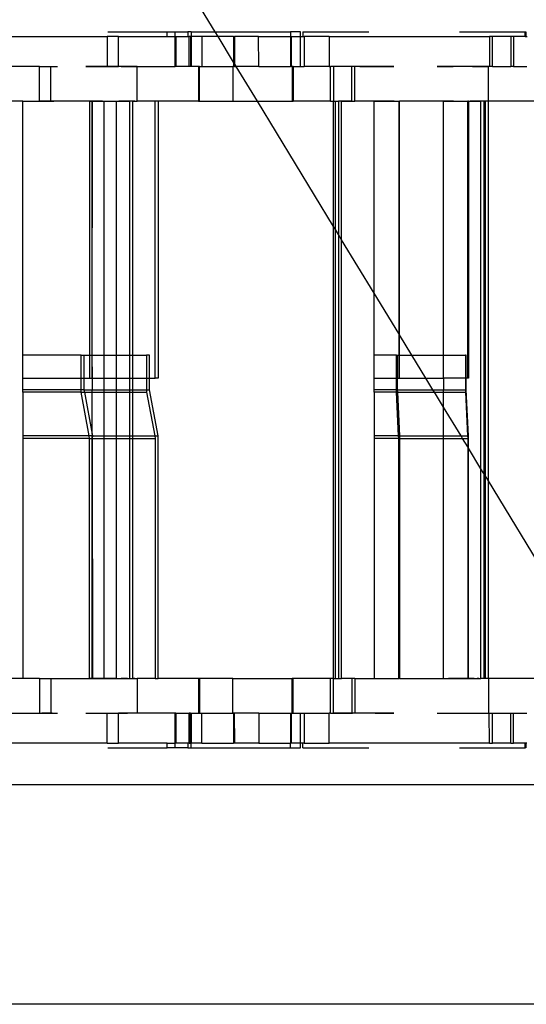
# Model space of a CAD drawing. Extents: x -127 to 111, y -46 to 49.
# Drawn here: x 5 to 7, y 24 to 27 of the extents above; entities that cross this region are included whole.
import ezdxf

# ---------------------------------------------------------------- set-up
doc = ezdxf.new("R2010")
doc.units = 0
doc.header["$MEASUREMENT"] = 0
doc.layers.get('0').update_dxf_attribs({"linetype": 'CONTINUOUS'})

msp = doc.modelspace()

# ---------------------------------------------------------------- linework, layer by layer
for p, q in [((5.5993, 27.4424), (4.7691, 28.8072)), ((4.79, 27.4267), (5.2309, 27.4267)), ((5.2309, 27.4267), (5.2309, 27.3243)), ((5.27, 27.4267), (5.2309, 27.4267)), ((5.2328, 27.4424), (5.4357, 27.4424)), ((5.27, 27.3243), (5.27, 27.4267)), ((5.27, 27.4267), (5.4357, 27.4267)), ((5.4357, 27.4267), (5.4357, 27.4424)), ((5.4357, 27.4424), (5.4622, 27.4424)), ((5.4357, 27.4267), (5.4622, 27.4267)), ((5.4622, 27.4424), (5.5063, 27.4424)), ((5.4622, 27.4267), (5.4622, 27.4424)), ((5.4622, 27.4267), (5.4652, 27.4267)), ((5.4622, 27.3243), (5.4622, 27.4267)), ((5.4652, 27.4267), (5.5063, 27.4267)), ((5.4652, 27.4267), (5.4652, 27.3243)), ((5.5063, 27.4424), (5.5063, 27.4267)), ((5.5173, 27.4424), (5.5063, 27.4424)), ((5.5063, 27.4267), (5.5102, 27.4267)), ((5.5148, 27.4267), (5.5102, 27.4267)), ((5.5102, 27.3243), (5.5102, 27.4267)), ((5.5148, 27.4267), (5.5148, 27.3243)), ((5.5173, 27.4267), (5.5148, 27.4267)), ((5.5173, 27.4424), (5.5993, 27.4424)), ((5.5173, 27.4424), (5.5173, 27.4267)), ((5.5539, 27.4267), (5.5173, 27.4267)), ((5.5173, 27.4267), (5.5173, 27.3243)), ((5.5539, 27.4267), (5.5539, 27.3243)), ((5.6089, 27.4267), (5.5539, 27.4267)), ((5.6089, 27.4267), (5.5993, 27.4424)), ((5.5993, 27.4424), (5.8559, 27.4424)), ((5.6621, 27.3392), (5.6089, 27.4267)), ((5.6621, 27.4267), (5.6089, 27.4267)), ((5.6621, 27.4267), (5.6621, 27.3392)), ((5.6621, 27.4267), (5.6652, 27.4267)), ((5.6652, 27.4267), (5.6652, 27.334)), ((5.7467, 27.4267), (5.6652, 27.4267)), ((5.7476, 27.3243), (5.7467, 27.4267)), ((5.7467, 27.4267), (5.8559, 27.4267)), ((5.8903, 27.4424), (5.8559, 27.4424)), ((5.8559, 27.4424), (5.8559, 27.4267)), ((5.8559, 27.4267), (5.8589, 27.4267)), ((5.8559, 27.4267), (5.8559, 27.3243)), ((5.8589, 27.4267), (5.8903, 27.4267)), ((5.8589, 27.3243), (5.8589, 27.4267)), ((5.8903, 27.4267), (5.8903, 27.4424)), ((5.8903, 27.4267), (5.8983, 27.4267)), ((5.8903, 27.3243), (5.8903, 27.4267)), ((5.8983, 27.4424), (5.8983, 27.4267)), ((5.8983, 27.4424), (6.1232, 27.4424)), ((5.8983, 27.4267), (5.9026, 27.4267)), ((5.9878, 27.4267), (5.9026, 27.4267)), ((5.9026, 27.4267), (5.9026, 27.3243)), ((5.9878, 27.4267), (5.9878, 27.3243)), ((5.9878, 27.4267), (6.5343, 27.4267)), ((6.4318, 27.4424), (6.6558, 27.4424)), ((6.5443, 27.4267), (6.5343, 27.4267)), ((6.5343, 27.4267), (6.5343, 27.3243)), ((6.5443, 27.3243), (6.5443, 27.4267)), ((6.6068, 27.4267), (6.5443, 27.4267)), ((6.6168, 27.4267), (6.6068, 27.4267)), ((6.6068, 27.4267), (6.6068, 27.3243)), ((6.6168, 27.4267), (6.6168, 27.3243)), ((6.6558, 27.4267), (6.6168, 27.4267)), ((6.6558, 27.4424), (6.6586, 27.4424)), ((6.6558, 27.4267), (6.6558, 27.4424)), ((6.6558, 27.4267), (6.6586, 27.4267)), ((6.6586, 27.4424), (6.6586, 27.4267)), ((6.6586, 27.4267), (6.663, 27.4267)), ((5.6621, 27.3392), (5.6621, 27.3243)), ((5.6652, 27.334), (5.6621, 27.3392)), ((5.6652, 27.334), (5.6652, 27.3243)), ((5.6711, 27.3243), (5.6652, 27.334)), ((5.0001, 27.3243), (4.8476, 27.3243)), ((4.9716, 27.3243), (4.9626, 27.3243)), ((4.9806, 27.3243), (4.9716, 27.3243)), ((4.9896, 27.3243), (4.9806, 27.3243)), ((5.0001, 27.2062), (5.0001, 27.3243)), ((5.0001, 27.3243), (5.0392, 27.3243)), ((5.0083, 27.3243), (5.0097, 27.3243)), ((5.0097, 27.3243), (5.011, 27.3243)), ((5.011, 27.3243), (5.0124, 27.3243)), ((5.0124, 27.3243), (5.0138, 27.3243)), ((5.0138, 27.3243), (5.0151, 27.3243)), ((5.0151, 27.3243), (5.0165, 27.3243)), ((5.0165, 27.3243), (5.0178, 27.3243)), ((5.0178, 27.3243), (5.0192, 27.3243)), ((5.0192, 27.3243), (5.0206, 27.3243)), ((5.0206, 27.3243), (5.0219, 27.3243)), ((5.0219, 27.3243), (5.0233, 27.3243)), ((5.0233, 27.3243), (5.0246, 27.3243)), ((5.0246, 27.3243), (5.026, 27.3243)), ((5.026, 27.3243), (5.0274, 27.3243)), ((5.0274, 27.3243), (5.0287, 27.3243)), ((5.0287, 27.3243), (5.0301, 27.3243)), ((5.0301, 27.3243), (5.0314, 27.3243)), ((5.0314, 27.3243), (5.0328, 27.3243)), ((5.0328, 27.3243), (5.0342, 27.3243)), ((5.0342, 27.3243), (5.0355, 27.3243)), ((5.0355, 27.3243), (5.0369, 27.3243)), ((5.0369, 27.3243), (5.0383, 27.3243)), ((5.0383, 27.3243), (5.0396, 27.3243)), ((5.0392, 27.2062), (5.0392, 27.3243)), ((5.0392, 27.3243), (5.0618, 27.3243)), ((5.0396, 27.3243), (5.041, 27.3243)), ((5.041, 27.3243), (5.0423, 27.3243)), ((5.0423, 27.3243), (5.0437, 27.3243)), ((5.1582, 27.3243), (5.2309, 27.3243)), ((5.1582, 27.3243), (5.1636, 27.3243)), ((5.1636, 27.3243), (5.1582, 27.3243)), ((5.1691, 27.3243), (5.1636, 27.3243)), ((5.1636, 27.3243), (5.1691, 27.3243)), ((5.1691, 27.3243), (5.1746, 27.3243)), ((5.1746, 27.3243), (5.1691, 27.3243)), ((5.1801, 27.3243), (5.1746, 27.3243)), ((5.1746, 27.3243), (5.1801, 27.3243)), ((5.1801, 27.3243), (5.1855, 27.3243)), ((5.1855, 27.3243), (5.1801, 27.3243)), ((5.1855, 27.3243), (5.191, 27.3243)), ((5.191, 27.3243), (5.1855, 27.3243)), ((5.191, 27.3243), (5.1965, 27.3243)), ((5.1965, 27.3243), (5.191, 27.3243)), ((5.1965, 27.3243), (5.202, 27.3243)), ((5.202, 27.3243), (5.1965, 27.3243)), ((5.202, 27.3243), (5.2074, 27.3243)), ((5.2074, 27.3243), (5.202, 27.3243)), ((5.2074, 27.3243), (5.2129, 27.3243)), ((5.2129, 27.3243), (5.2074, 27.3243)), ((5.2184, 27.3243), (5.2129, 27.3243)), ((5.2238, 27.3243), (5.2184, 27.3243)), ((5.2293, 27.3243), (5.2238, 27.3243)), ((5.2348, 27.3243), (5.2293, 27.3243)), ((5.2309, 27.3243), (5.27, 27.3243)), ((5.2403, 27.3243), (5.2348, 27.3243)), ((5.2457, 27.3243), (5.2403, 27.3243)), ((5.2512, 27.3243), (5.2457, 27.3243)), ((5.2567, 27.3243), (5.2512, 27.3243)), ((5.2622, 27.3243), (5.2567, 27.3243)), ((5.2676, 27.3243), (5.2622, 27.3243)), ((5.2731, 27.3243), (5.2676, 27.3243)), ((5.3333, 27.3243), (5.27, 27.3243)), ((5.2786, 27.3243), (5.2731, 27.3243)), ((5.2786, 27.3243), (5.2841, 27.3243)), ((5.2841, 27.3243), (5.2786, 27.3243)), ((5.2841, 27.3243), (5.2895, 27.3243)), ((5.2895, 27.3243), (5.2841, 27.3243)), ((5.2895, 27.3243), (5.295, 27.3243)), ((5.295, 27.3243), (5.2895, 27.3243)), ((5.295, 27.3243), (5.3005, 27.3243)), ((5.3005, 27.3243), (5.295, 27.3243)), ((5.3005, 27.3243), (5.306, 27.3243)), ((5.306, 27.3243), (5.3114, 27.3243)), ((5.3114, 27.3243), (5.3169, 27.3243)), ((5.3169, 27.3243), (5.3224, 27.3243)), ((5.3224, 27.3243), (5.3279, 27.3243)), ((5.3279, 27.3243), (5.3333, 27.3243)), ((5.3333, 27.2062), (5.3333, 27.3243)), ((5.3333, 27.3243), (5.4622, 27.3243)), ((5.4652, 27.3243), (5.4622, 27.3243)), ((5.5102, 27.3243), (5.4652, 27.3243)), ((5.5148, 27.3243), (5.5102, 27.3243)), ((5.5173, 27.3243), (5.5148, 27.3243)), ((5.5423, 27.3243), (5.5173, 27.3243)), ((5.5423, 27.3243), (5.5423, 27.2062)), ((5.5461, 27.3243), (5.5423, 27.3243)), ((5.5461, 27.2062), (5.5461, 27.3243)), ((5.5461, 27.3243), (5.5539, 27.3243)), ((5.5539, 27.3243), (5.659, 27.3243)), ((5.6621, 27.3243), (5.659, 27.3243)), ((5.659, 27.3243), (5.659, 27.2062)), ((5.6652, 27.3243), (5.6621, 27.3243)), ((5.6652, 27.3243), (5.6711, 27.3243)), ((5.743, 27.2062), (5.6711, 27.3243)), ((5.7476, 27.3243), (5.6711, 27.3243)), ((5.7476, 27.3243), (5.8559, 27.3243)), ((5.8589, 27.3243), (5.8559, 27.3243)), ((5.8589, 27.3243), (5.8615, 27.3243)), ((5.8615, 27.3243), (5.8615, 27.2062)), ((5.8653, 27.3243), (5.8615, 27.3243)), ((5.8653, 27.3243), (5.8653, 27.2062)), ((5.8653, 27.3243), (5.8903, 27.3243)), ((5.8903, 27.3243), (5.9026, 27.3243)), ((5.9878, 27.3243), (5.9026, 27.3243)), ((5.9878, 27.3243), (5.9929, 27.3243)), ((5.9929, 27.2062), (5.9929, 27.3243)), ((6.0028, 27.3243), (5.9929, 27.3243)), ((6.0028, 27.3243), (6.0028, 27.2062)), ((6.0653, 27.3243), (6.0028, 27.3243)), ((6.0543, 27.3243), (6.0479, 27.3243)), ((6.0607, 27.3243), (6.0543, 27.3243)), ((6.0672, 27.3243), (6.0607, 27.3243)), ((6.0653, 27.2062), (6.0653, 27.3243)), ((6.0753, 27.3243), (6.0653, 27.3243)), ((6.0752, 27.2062), (6.0753, 27.3243)), ((6.2087, 27.3243), (6.0753, 27.3243)), ((6.0922, 27.3243), (6.0967, 27.3243)), ((6.0967, 27.3243), (6.1012, 27.3243)), ((6.1012, 27.3243), (6.1056, 27.3243)), ((6.1056, 27.3243), (6.1101, 27.3243)), ((6.1101, 27.3243), (6.1146, 27.3243)), ((6.1146, 27.3243), (6.1191, 27.3243)), ((6.1191, 27.3243), (6.1236, 27.3243)), ((6.1236, 27.3243), (6.128, 27.3243)), ((6.128, 27.3243), (6.1325, 27.3243)), ((6.1325, 27.3243), (6.137, 27.3243)), ((6.137, 27.3243), (6.1415, 27.3243)), ((6.1415, 27.3243), (6.146, 27.3243)), ((6.146, 27.3243), (6.1504, 27.3243)), ((6.1504, 27.3243), (6.1549, 27.3243)), ((6.1549, 27.3243), (6.1594, 27.3243)), ((6.1594, 27.3243), (6.1639, 27.3243)), ((6.1639, 27.3243), (6.1684, 27.3243)), ((6.1684, 27.3243), (6.1728, 27.3243)), ((6.1728, 27.3243), (6.1773, 27.3243)), ((6.1773, 27.3243), (6.1818, 27.3243)), ((6.1818, 27.3243), (6.1863, 27.3243)), ((6.1863, 27.3243), (6.1908, 27.3243)), ((6.1908, 27.3243), (6.1952, 27.3243)), ((6.1952, 27.3243), (6.1997, 27.3243)), ((6.1997, 27.3243), (6.2042, 27.3243)), ((6.2042, 27.3243), (6.2087, 27.3243)), ((6.5311, 27.3243), (6.3559, 27.3243)), ((6.3559, 27.3243), (6.3614, 27.3243)), ((6.3614, 27.3243), (6.3559, 27.3243)), ((6.3668, 27.3243), (6.3614, 27.3243)), ((6.3614, 27.3243), (6.3668, 27.3243)), ((6.3668, 27.3243), (6.3723, 27.3243)), ((6.3723, 27.3243), (6.3668, 27.3243)), ((6.3778, 27.3243), (6.3723, 27.3243)), ((6.3723, 27.3243), (6.3778, 27.3243)), ((6.3778, 27.3243), (6.3833, 27.3243)), ((6.3833, 27.3243), (6.3778, 27.3243)), ((6.3833, 27.3243), (6.3887, 27.3243)), ((6.3887, 27.3243), (6.3833, 27.3243)), ((6.3887, 27.3243), (6.3942, 27.3243)), ((6.3942, 27.3243), (6.3887, 27.3243)), ((6.3942, 27.3243), (6.3997, 27.3243)), ((6.3997, 27.3243), (6.3942, 27.3243)), ((6.3997, 27.3243), (6.4052, 27.3243)), ((6.4052, 27.3243), (6.3997, 27.3243)), ((6.4052, 27.3243), (6.4106, 27.3243)), ((6.4106, 27.3243), (6.4052, 27.3243)), ((6.4161, 27.3243), (6.4106, 27.3243)), ((6.4216, 27.3243), (6.4161, 27.3243)), ((6.4271, 27.3243), (6.4216, 27.3243)), ((6.4325, 27.3243), (6.4271, 27.3243)), ((6.438, 27.3243), (6.4325, 27.3243)), ((6.4435, 27.3243), (6.438, 27.3243)), ((6.449, 27.3243), (6.4435, 27.3243)), ((6.4544, 27.3243), (6.449, 27.3243)), ((6.4654, 27.3243), (6.4599, 27.3243)), ((6.4709, 27.3243), (6.4654, 27.3243)), ((6.4763, 27.3243), (6.4709, 27.3243)), ((6.4763, 27.3243), (6.4818, 27.3243)), ((6.4818, 27.3243), (6.4763, 27.3243)), ((6.4818, 27.3243), (6.4873, 27.3243)), ((6.4873, 27.3243), (6.4818, 27.3243)), ((6.4873, 27.3243), (6.4928, 27.3243)), ((6.4928, 27.3243), (6.4873, 27.3243)), ((6.4928, 27.3243), (6.4982, 27.3243)), ((6.4982, 27.3243), (6.4928, 27.3243)), ((6.4982, 27.3243), (6.5037, 27.3243)), ((6.5037, 27.3243), (6.5092, 27.3243)), ((6.5092, 27.3243), (6.5147, 27.3243)), ((6.5147, 27.3243), (6.5201, 27.3243)), ((6.5201, 27.3243), (6.5256, 27.3243)), ((6.5256, 27.3243), (6.5311, 27.3243)), ((6.5306, 27.2062), (6.5311, 27.3243)), ((6.5343, 27.3243), (6.5311, 27.3243)), ((6.5443, 27.3243), (6.5343, 27.3243)), ((6.5443, 27.3243), (6.6068, 27.3243)), ((6.6168, 27.3243), (6.6068, 27.3243)), ((6.6168, 27.3243), (6.6614, 27.3243)), ((4.9436, 27.2062), (4.8476, 27.2062)), ((4.9436, 26.34), (4.9436, 27.2062)), ((4.9436, 27.2062), (5.0001, 27.2062)), ((4.9508, 27.2062), (4.959, 27.2062)), ((4.959, 27.2062), (4.9672, 27.2062)), ((4.9672, 27.2062), (4.9754, 27.2062)), ((4.9754, 27.2062), (4.9836, 27.2062)), ((4.9836, 27.2062), (4.9917, 27.2062)), ((4.9917, 27.2062), (4.9999, 27.2062)), ((4.9999, 27.2062), (5.0081, 27.2062)), ((5.0392, 27.2062), (5.0001, 27.2062)), ((5.0081, 27.2062), (5.0163, 27.2062)), ((5.0163, 27.2062), (5.0245, 27.2062)), ((5.0185, 27.2062), (5.0169, 27.2062)), ((5.02, 27.2062), (5.0185, 27.2062)), ((5.0215, 27.2062), (5.02, 27.2062)), ((5.023, 27.2062), (5.0215, 27.2062)), ((5.0246, 27.2062), (5.023, 27.2062)), ((5.0245, 27.2062), (5.0326, 27.2062)), ((5.0261, 27.2062), (5.0246, 27.2062)), ((5.0276, 27.2062), (5.0261, 27.2062)), ((5.0292, 27.2062), (5.0276, 27.2062)), ((5.0307, 27.2062), (5.0292, 27.2062)), ((5.0322, 27.2062), (5.0307, 27.2062)), ((5.0337, 27.2062), (5.0322, 27.2062)), ((5.0326, 27.2062), (5.0408, 27.2062)), ((5.0353, 27.2062), (5.0337, 27.2062)), ((5.0368, 27.2062), (5.0353, 27.2062)), ((5.0383, 27.2062), (5.0368, 27.2062)), ((5.0398, 27.2062), (5.0383, 27.2062)), ((5.1708, 27.2062), (5.0392, 27.2062)), ((5.0414, 27.2062), (5.0398, 27.2062)), ((5.0408, 27.2062), (5.049, 27.2062)), ((5.0429, 27.2062), (5.0414, 27.2062)), ((5.0444, 27.2062), (5.0429, 27.2062)), ((5.046, 27.2062), (5.0444, 27.2062)), ((5.0475, 27.2062), (5.046, 27.2062)), ((5.049, 27.2062), (5.0475, 27.2062)), ((5.1631, 27.2062), (5.1585, 27.2062)), ((5.1678, 27.2062), (5.1631, 27.2062)), ((5.1724, 27.2062), (5.1678, 27.2062)), ((5.1708, 27.2062), (5.1708, 26.34)), ((5.1708, 27.2062), (5.1798, 27.2062)), ((5.1771, 27.2062), (5.1724, 27.2062)), ((5.1818, 27.2062), (5.1771, 27.2062)), ((5.1798, 26.34), (5.1809, 27.2062)), ((5.1809, 27.2062), (5.1798, 27.2062)), ((5.1798, 26.34), (5.1798, 27.2062)), ((5.1809, 27.2062), (5.2198, 27.2062)), ((5.1864, 27.2062), (5.1818, 27.2062)), ((5.1911, 27.2062), (5.1864, 27.2062)), ((5.1958, 27.2062), (5.1911, 27.2062)), ((5.2004, 27.2062), (5.1958, 27.2062)), ((5.2051, 27.2062), (5.2004, 27.2062)), ((5.2098, 27.2062), (5.2051, 27.2062)), ((5.2144, 27.2062), (5.2098, 27.2062)), ((5.2198, 27.2062), (5.2198, 26.34)), ((5.2198, 27.2062), (5.2627, 27.2062)), ((5.2514, 27.2062), (5.2568, 27.2062)), ((5.2568, 27.2062), (5.2623, 27.2062)), ((5.2623, 27.2062), (5.2678, 27.2062)), ((5.2627, 26.34), (5.2627, 27.2062)), ((5.2627, 27.2062), (5.3077, 27.2062)), ((5.2678, 27.2062), (5.2732, 27.2062)), ((5.275, 27.2062), (5.2704, 27.2062)), ((5.2797, 27.2062), (5.275, 27.2062)), ((5.2844, 27.2062), (5.2797, 27.2062)), ((5.289, 27.2062), (5.2844, 27.2062)), ((5.2937, 27.2062), (5.289, 27.2062)), ((5.2984, 27.2062), (5.2937, 27.2062)), ((5.303, 27.2062), (5.2984, 27.2062)), ((5.3077, 27.2062), (5.303, 27.2062)), ((5.3077, 26.34), (5.3077, 27.2062)), ((5.3176, 27.2062), (5.3077, 27.2062)), ((5.3176, 27.2062), (5.3176, 26.34)), ((5.3176, 27.2062), (5.3333, 27.2062)), ((5.3254, 27.2062), (5.3176, 27.2062)), ((5.3946, 27.2062), (5.3333, 27.2062)), ((5.4047, 27.2062), (5.3946, 27.2062)), ((5.3946, 26.2613), (5.3946, 27.2062)), ((5.4047, 27.2062), (5.4047, 26.2613)), ((5.5423, 27.2062), (5.4047, 27.2062)), ((5.5423, 27.2062), (5.5461, 27.2062)), ((5.5461, 27.2062), (5.659, 27.2062)), ((5.659, 27.2062), (5.743, 27.2062)), ((5.743, 27.2062), (5.8615, 27.2062)), ((6.0028, 26.779), (5.743, 27.2062)), ((5.8615, 27.2062), (5.8653, 27.2062)), ((5.9929, 27.2062), (5.8653, 27.2062)), ((5.9929, 27.2062), (6.0028, 27.2062)), ((6.0028, 27.2062), (6.0095, 27.2062)), ((6.0028, 26.779), (6.0028, 27.2062)), ((6.0095, 26.768), (6.0095, 27.2062)), ((6.0095, 27.2062), (6.0197, 27.2062)), ((6.0113, 27.2062), (6.0197, 27.2062)), ((6.0197, 27.2062), (6.0197, 26.7513)), ((6.0303, 27.2062), (6.0197, 27.2062)), ((6.0303, 26.7338), (6.0303, 27.2062)), ((6.0653, 27.2062), (6.0303, 27.2062)), ((6.0303, 27.2062), (6.036, 27.2062)), ((6.036, 27.2062), (6.0416, 27.2062)), ((6.0416, 27.2062), (6.0472, 27.2062)), ((6.0472, 27.2062), (6.0528, 27.2062)), ((6.0528, 27.2062), (6.0584, 27.2062)), ((6.0584, 27.2062), (6.064, 27.2062)), ((6.064, 27.2062), (6.0696, 27.2062)), ((6.0653, 27.2062), (6.0752, 27.2062)), ((6.0696, 27.2062), (6.0752, 27.2062)), ((6.1413, 27.2062), (6.0752, 27.2062)), ((6.1059, 27.2062), (6.1014, 27.2062)), ((6.1105, 27.2062), (6.1059, 27.2062)), ((6.115, 27.2062), (6.1105, 27.2062)), ((6.1195, 27.2062), (6.115, 27.2062)), ((6.124, 27.2062), (6.1195, 27.2062)), ((6.1285, 27.2062), (6.124, 27.2062)), ((6.133, 27.2062), (6.1285, 27.2062)), ((6.1376, 27.2062), (6.133, 27.2062)), ((6.1421, 27.2062), (6.1376, 27.2062)), ((6.1413, 26.5514), (6.1413, 27.2062)), ((6.1413, 27.2062), (6.2248, 27.2062)), ((6.1466, 27.2062), (6.1421, 27.2062)), ((6.1425, 27.2062), (6.1481, 27.2062)), ((6.1511, 27.2062), (6.1466, 27.2062)), ((6.1481, 27.2062), (6.1537, 27.2062)), ((6.1556, 27.2062), (6.1511, 27.2062)), ((6.1537, 27.2062), (6.1593, 27.2062)), ((6.1601, 27.2062), (6.1556, 27.2062)), ((6.1593, 27.2062), (6.1649, 27.2062)), ((6.1647, 27.2062), (6.1601, 27.2062)), ((6.1692, 27.2062), (6.1647, 27.2062)), ((6.1649, 27.2062), (6.1706, 27.2062)), ((6.1737, 27.2062), (6.1692, 27.2062)), ((6.1706, 27.2062), (6.1762, 27.2062)), ((6.1782, 27.2062), (6.1737, 27.2062)), ((6.1762, 27.2062), (6.1818, 27.2062)), ((6.1827, 27.2062), (6.1782, 27.2062)), ((6.1818, 27.2062), (6.1874, 27.2062)), ((6.1872, 27.2062), (6.1827, 27.2062)), ((6.1917, 27.2062), (6.1872, 27.2062)), ((6.1874, 27.2062), (6.193, 27.2062)), ((6.1963, 27.2062), (6.1917, 27.2062)), ((6.193, 27.2062), (6.1986, 27.2062)), ((6.2008, 27.2062), (6.1963, 27.2062)), ((6.1986, 27.2062), (6.2042, 27.2062)), ((6.2053, 27.2062), (6.2008, 27.2062)), ((6.2098, 27.2062), (6.2053, 27.2062)), ((6.2248, 27.2062), (6.2273, 27.2062)), ((6.2248, 27.2062), (6.2248, 26.4142)), ((6.2273, 26.4099), (6.2273, 27.2062)), ((6.378, 27.2062), (6.2273, 27.2062)), ((6.3608, 27.2062), (6.3562, 27.2062)), ((6.3655, 27.2062), (6.3608, 27.2062)), ((6.3702, 27.2062), (6.3655, 27.2062)), ((6.3748, 27.2062), (6.3702, 27.2062)), ((6.3795, 27.2062), (6.3748, 27.2062)), ((6.3775, 26.34), (6.378, 27.2062)), ((6.378, 27.2062), (6.4602, 27.2062)), ((6.3842, 27.2062), (6.3795, 27.2062)), ((6.3888, 27.2062), (6.3842, 27.2062)), ((6.3935, 27.2062), (6.3888, 27.2062)), ((6.3982, 27.2062), (6.3935, 27.2062)), ((6.4028, 27.2062), (6.3982, 27.2062)), ((6.4075, 27.2062), (6.4028, 27.2062)), ((6.4121, 27.2062), (6.4075, 27.2062)), ((6.4491, 27.2062), (6.4546, 27.2062)), ((6.4546, 27.2062), (6.46, 27.2062)), ((6.46, 27.2062), (6.4655, 27.2062)), ((6.4628, 27.2062), (6.4602, 27.2062)), ((6.4602, 26.2613), (6.4602, 27.2062)), ((6.4628, 27.2062), (6.4628, 26.2613)), ((6.4628, 27.2062), (6.5054, 27.2062)), ((6.4655, 27.2062), (6.471, 27.2062)), ((6.4728, 27.2062), (6.4681, 27.2062)), ((6.4774, 27.2062), (6.4728, 27.2062)), ((6.4821, 27.2062), (6.4774, 27.2062)), ((6.4868, 27.2062), (6.4821, 27.2062)), ((6.4914, 27.2062), (6.4868, 27.2062)), ((6.4961, 27.2062), (6.4914, 27.2062)), ((6.5008, 27.2062), (6.4961, 27.2062)), ((6.5054, 27.2062), (6.5008, 27.2062)), ((6.5054, 25.9528), (6.5054, 27.2062)), ((6.5153, 27.2062), (6.5054, 27.2062)), ((6.5153, 27.2062), (6.5153, 25.9365)), ((6.5196, 27.2062), (6.5153, 27.2062)), ((6.5231, 27.2062), (6.5153, 27.2062)), ((6.5196, 27.2062), (6.5196, 25.9295)), ((6.5306, 27.2062), (6.5196, 27.2062)), ((6.5306, 25.9115), (6.5306, 27.2062)), ((6.8582, 27.2062), (6.5306, 27.2062)), ((6.0028, 25.2377), (6.0028, 26.779)), ((6.0095, 26.768), (6.0028, 26.779)), ((6.0095, 25.2377), (6.0095, 26.768)), ((6.0197, 26.7513), (6.0095, 26.768)), ((6.0197, 26.7513), (6.0197, 25.2377)), ((6.0303, 26.7338), (6.0197, 26.7513)), ((6.0303, 25.2377), (6.0303, 26.7338)), ((6.1413, 26.5514), (6.0303, 26.7338)), ((6.1413, 26.34), (6.1413, 26.5514)), ((6.2248, 26.4142), (6.1413, 26.5514)), ((6.2248, 26.4142), (6.2248, 26.34)), ((6.2273, 26.4099), (6.2248, 26.4142)), ((6.2273, 26.34), (6.2273, 26.4099)), ((6.2699, 26.34), (6.2273, 26.4099)), ((4.9436, 26.2613), (4.9436, 26.34)), ((5.1417, 26.34), (4.9436, 26.34)), ((5.1417, 26.34), (5.1518, 26.34)), ((5.1417, 26.2613), (5.1417, 26.34)), ((5.1518, 26.34), (5.1708, 26.34)), ((5.1518, 26.34), (5.1518, 26.2613)), ((5.1708, 26.34), (5.1708, 26.2613)), ((5.1708, 26.34), (5.1798, 26.34)), ((5.1809, 26.2613), (5.1798, 26.34)), ((5.1798, 26.2613), (5.1798, 26.34)), ((5.1798, 26.34), (5.2198, 26.34)), ((5.2198, 26.34), (5.2198, 26.2613)), ((5.2198, 26.34), (5.2627, 26.34)), ((5.2627, 26.2613), (5.2627, 26.34)), ((5.2627, 26.34), (5.3077, 26.34)), ((5.3077, 26.2613), (5.3077, 26.34)), ((5.3077, 26.34), (5.3176, 26.34)), ((5.3176, 26.34), (5.3176, 26.2613)), ((5.3176, 26.34), (5.3654, 26.34)), ((5.3755, 26.34), (5.3654, 26.34)), ((5.3654, 26.34), (5.3654, 26.2613)), ((5.3755, 26.2613), (5.3755, 26.34)), ((6.1413, 26.2613), (6.1413, 26.34)), ((6.2173, 26.34), (6.1413, 26.34)), ((6.2173, 26.34), (6.2199, 26.34)), ((6.2173, 26.2613), (6.2173, 26.34)), ((6.2199, 26.34), (6.2248, 26.34)), ((6.2199, 26.34), (6.2199, 26.2613)), ((6.2248, 26.34), (6.2248, 26.2613)), ((6.2248, 26.34), (6.2273, 26.34)), ((6.2273, 26.2613), (6.2273, 26.34)), ((6.2273, 26.34), (6.2699, 26.34)), ((6.2699, 26.34), (6.3775, 26.34)), ((6.3178, 26.2613), (6.2699, 26.34)), ((6.3775, 26.2613), (6.3775, 26.34)), ((6.3775, 26.34), (6.4528, 26.34)), ((6.4553, 26.34), (6.4528, 26.34)), ((6.4528, 26.34), (6.4528, 26.2613)), ((6.4553, 26.2613), (6.4553, 26.34)), ((4.9436, 26.2613), (5.1417, 26.2613)), ((4.9436, 26.2219), (4.9436, 26.2613)), ((5.1417, 26.2219), (5.1417, 26.2613)), ((5.1417, 26.2613), (5.1518, 26.2613)), ((5.1518, 26.2613), (5.1518, 26.2219)), ((5.1518, 26.2613), (5.1708, 26.2613)), ((5.1708, 26.2613), (5.1798, 26.2613)), ((5.1798, 26.2613), (5.1809, 26.2613)), ((5.1798, 26.2613), (5.1798, 26.2219)), ((5.1809, 26.2613), (5.2198, 26.2613)), ((5.2198, 26.2613), (5.2627, 26.2613)), ((5.2198, 26.2613), (5.2198, 26.2219)), ((5.2627, 26.2219), (5.2627, 26.2613)), ((5.2627, 26.2613), (5.3077, 26.2613)), ((5.3077, 26.2613), (5.3176, 26.2613)), ((5.3077, 26.2219), (5.3077, 26.2613)), ((5.3176, 26.2613), (5.3176, 26.2219)), ((5.3176, 26.2613), (5.3654, 26.2613)), ((5.3654, 26.2613), (5.3654, 26.2219)), ((5.3654, 26.2613), (5.3755, 26.2613)), ((5.3755, 26.2219), (5.3755, 26.2613)), ((5.3755, 26.2613), (5.3946, 26.2613)), ((5.4047, 26.2613), (5.3946, 26.2613)), ((6.1413, 26.2219), (6.1413, 26.2613)), ((6.1413, 26.2613), (6.2173, 26.2613)), ((6.2173, 26.2219), (6.2173, 26.2613)), ((6.2173, 26.2613), (6.2199, 26.2613)), ((6.2199, 26.2613), (6.2199, 26.2219)), ((6.2199, 26.2613), (6.2248, 26.2613)), ((6.2248, 26.2613), (6.2273, 26.2613)), ((6.2273, 26.2613), (6.3178, 26.2613)), ((6.3178, 26.2613), (6.3775, 26.2613)), ((6.3417, 26.2219), (6.3178, 26.2613)), ((6.3775, 26.2613), (6.3775, 26.2219)), ((6.4528, 26.2613), (6.3775, 26.2613)), ((6.4528, 26.2613), (6.4528, 26.2219)), ((6.4553, 26.2613), (6.4528, 26.2613)), ((6.4553, 26.2219), (6.4553, 26.2613)), ((6.4602, 26.2613), (6.4553, 26.2613)), ((6.4628, 26.2613), (6.4602, 26.2613)), ((5.1417, 26.2219), (4.9436, 26.2219)), ((4.9436, 26.2135), (4.9436, 26.2219)), ((5.1417, 26.2135), (5.1417, 26.2219)), ((5.1518, 26.2219), (5.1417, 26.2219)), ((5.1518, 26.2219), (5.1798, 26.2219)), ((5.1518, 26.2219), (5.1533, 26.2135)), ((5.1798, 26.2219), (5.2198, 26.2219)), ((5.1798, 26.2135), (5.1798, 26.2219)), ((5.2198, 26.2219), (5.2627, 26.2219)), ((5.2198, 26.2219), (5.2198, 26.2135)), ((5.2627, 26.2135), (5.2627, 26.2219)), ((5.2627, 26.2219), (5.3077, 26.2219)), ((5.3077, 26.2135), (5.3077, 26.2219)), ((5.3077, 26.2219), (5.3176, 26.2219)), ((5.3176, 26.2219), (5.3176, 26.2135)), ((5.3176, 26.2219), (5.3654, 26.2219)), ((5.3654, 26.2219), (5.3654, 26.2135)), ((5.3654, 26.2219), (5.3755, 26.2219)), ((5.4047, 26.0645), (5.3755, 26.2219)), ((6.2173, 26.2219), (6.1413, 26.2219)), ((6.1413, 26.2135), (6.1413, 26.2219)), ((6.2173, 26.2135), (6.2173, 26.2219)), ((6.2199, 26.2219), (6.2173, 26.2219)), ((6.2199, 26.2219), (6.2203, 26.2135)), ((6.2199, 26.2219), (6.3417, 26.2219)), ((6.3417, 26.2219), (6.3775, 26.2219)), ((6.3469, 26.2135), (6.3417, 26.2219)), ((6.3775, 26.2135), (6.3775, 26.2219)), ((6.3775, 26.2219), (6.4528, 26.2219)), ((6.4528, 26.2219), (6.4528, 26.2135)), ((6.4528, 26.2219), (6.4553, 26.2219)), ((6.4628, 26.0645), (6.4553, 26.2219)), ((5.1417, 26.2135), (4.9436, 26.2135)), ((4.9436, 26.2135), (4.9436, 26.0645)), ((5.1417, 26.2135), (5.1533, 26.2135)), ((5.1692, 26.0645), (5.1417, 26.2135)), ((5.1533, 26.2135), (5.1798, 26.2135)), ((5.1533, 26.2135), (5.1798, 26.0703)), ((5.1798, 26.0703), (5.1798, 26.2135)), ((5.1798, 26.2135), (5.2198, 26.2135)), ((5.2198, 26.2135), (5.2627, 26.2135)), ((5.2198, 26.2135), (5.2198, 26.0645)), ((5.2627, 26.0645), (5.2627, 26.2135)), ((5.2627, 26.2135), (5.3077, 26.2135)), ((5.3077, 26.0645), (5.3077, 26.2135)), ((5.3077, 26.2135), (5.3176, 26.2135)), ((5.3176, 26.2135), (5.3176, 26.0645)), ((5.3176, 26.2135), (5.3654, 26.2135)), ((5.3654, 26.2135), (5.393, 26.0645)), ((6.2173, 26.2135), (6.1413, 26.2135)), ((6.1413, 26.2135), (6.1413, 26.0645)), ((6.2173, 26.2135), (6.2203, 26.2135)), ((6.2244, 26.0645), (6.2173, 26.2135)), ((6.2203, 26.2135), (6.2273, 26.0645)), ((6.2203, 26.2135), (6.3469, 26.2135)), ((6.3469, 26.2135), (6.3775, 26.2135)), ((6.3775, 26.163), (6.3469, 26.2135)), ((6.3775, 26.2135), (6.4528, 26.2135)), ((6.3775, 26.163), (6.3775, 26.2135)), ((6.4528, 26.2135), (6.4598, 26.0645)), ((6.3775, 26.0645), (6.3775, 26.163)), ((6.4375, 26.0645), (6.3775, 26.163)), ((4.9436, 26.0645), (4.9436, 26.056)), ((5.1692, 26.0645), (4.9436, 26.0645)), ((4.9436, 26.056), (4.9436, 25.2377)), ((5.1708, 26.056), (4.9436, 26.056)), ((5.1708, 26.056), (5.1692, 26.0645)), ((5.1798, 26.0645), (5.1692, 26.0645)), ((5.1708, 25.2377), (5.1708, 26.056)), ((5.1708, 26.056), (5.1798, 26.056)), ((5.1798, 26.0703), (5.1798, 26.0645)), ((5.1798, 26.0703), (5.1809, 26.0645)), ((5.1809, 26.0645), (5.1798, 26.056)), ((5.1798, 26.056), (5.1798, 26.0645)), ((5.1798, 25.2377), (5.1798, 26.056)), ((5.1798, 26.056), (5.1809, 25.2377)), ((5.1798, 26.056), (5.2198, 26.056)), ((5.1809, 26.0645), (5.2198, 26.0645)), ((5.2198, 26.0645), (5.2627, 26.0645)), ((5.2198, 26.0645), (5.2198, 26.056)), ((5.2198, 26.056), (5.2198, 25.2377)), ((5.2198, 26.056), (5.2627, 26.056)), ((5.2627, 26.0645), (5.3077, 26.0645)), ((5.2627, 26.056), (5.2627, 26.0645)), ((5.2627, 25.2377), (5.2627, 26.056)), ((5.2627, 26.056), (5.3077, 26.056)), ((5.3077, 26.0645), (5.3176, 26.0645)), ((5.3077, 26.056), (5.3077, 26.0645)), ((5.3077, 25.2377), (5.3077, 26.056)), ((5.3077, 26.056), (5.3176, 26.056)), ((5.3176, 26.0645), (5.3176, 26.056)), ((5.3176, 26.0645), (5.393, 26.0645)), ((5.3176, 26.056), (5.3176, 25.2377)), ((5.3176, 26.056), (5.3946, 26.056)), ((5.393, 26.0645), (5.3946, 26.056)), ((5.393, 26.0645), (5.4047, 26.0645)), ((5.3946, 26.056), (5.3946, 25.2377)), ((5.4047, 25.2377), (5.4047, 26.0645)), ((6.1413, 26.0645), (6.1413, 26.056)), ((6.2244, 26.0645), (6.1413, 26.0645)), ((6.1413, 26.056), (6.1413, 25.2377)), ((6.2248, 26.056), (6.1413, 26.056)), ((6.2248, 26.056), (6.2244, 26.0645)), ((6.2273, 26.0645), (6.2244, 26.0645)), ((6.2248, 25.2377), (6.2248, 26.056)), ((6.2248, 26.056), (6.2273, 26.056)), ((6.2273, 26.0645), (6.3775, 26.0645)), ((6.2273, 26.0645), (6.2273, 26.056)), ((6.2273, 26.056), (6.2273, 25.2377)), ((6.2273, 26.056), (6.3775, 26.056)), ((6.3775, 26.056), (6.3775, 26.0645)), ((6.3775, 26.0645), (6.4375, 26.0645)), ((6.378, 25.2377), (6.3775, 26.056)), ((6.3775, 26.056), (6.4426, 26.056)), ((6.4375, 26.0645), (6.4598, 26.0645)), ((6.4426, 26.056), (6.4375, 26.0645)), ((6.4426, 26.056), (6.4602, 26.056)), ((6.4602, 26.0272), (6.4426, 26.056)), ((6.4598, 26.0645), (6.4602, 26.056)), ((6.4598, 26.0645), (6.4628, 26.0645)), ((6.4602, 26.056), (6.4602, 26.0272)), ((6.4628, 26.0229), (6.4628, 26.0645)), ((6.4602, 26.0272), (6.4602, 25.2377)), ((6.4628, 26.0229), (6.4602, 26.0272)), ((6.4628, 25.2377), (6.4628, 26.0229)), ((6.5054, 25.9528), (6.4628, 26.0229)), ((6.5054, 25.2377), (6.5054, 25.9528)), ((6.5153, 25.9365), (6.5054, 25.9528)), ((6.5153, 25.9365), (6.5153, 25.2377)), ((6.5196, 25.9295), (6.5153, 25.9365)), ((6.5196, 25.9295), (6.5196, 25.2377)), ((6.5306, 25.9115), (6.5196, 25.9295)), ((6.5306, 25.2377), (6.5306, 25.9115)), ((6.9404, 25.2377), (6.5306, 25.9115)), ((4.9436, 25.2377), (4.8476, 25.2377)), ((5.0001, 25.2377), (4.9436, 25.2377)), ((5.0001, 25.2377), (5.0001, 25.1196)), ((5.0001, 25.2377), (5.0392, 25.2377)), ((5.0124, 25.2377), (5.0139, 25.2377)), ((5.0139, 25.2377), (5.0154, 25.2377)), ((5.0154, 25.2377), (5.0169, 25.2377)), ((5.0169, 25.2377), (5.0185, 25.2377)), ((5.0185, 25.2377), (5.02, 25.2377)), ((5.02, 25.2377), (5.0215, 25.2377)), ((5.0215, 25.2377), (5.023, 25.2377)), ((5.023, 25.2377), (5.0246, 25.2377)), ((5.0261, 25.2377), (5.0276, 25.2377)), ((5.0276, 25.2377), (5.0292, 25.2377)), ((5.0292, 25.2377), (5.0307, 25.2377)), ((5.0383, 25.2377), (5.0398, 25.2377)), ((5.0392, 25.2377), (5.0392, 25.1196)), ((5.0392, 25.2377), (5.1708, 25.2377)), ((5.0398, 25.2377), (5.0414, 25.2377)), ((5.0414, 25.2377), (5.0429, 25.2377)), ((5.0429, 25.2377), (5.0444, 25.2377)), ((5.0444, 25.2377), (5.046, 25.2377)), ((5.1585, 25.2377), (5.1631, 25.2377)), ((5.1631, 25.2377), (5.1678, 25.2377)), ((5.1678, 25.2377), (5.1724, 25.2377)), ((5.1748, 25.2377), (5.1694, 25.2377)), ((5.1798, 25.2377), (5.1708, 25.2377)), ((5.1724, 25.2377), (5.1771, 25.2377)), ((5.1803, 25.2377), (5.1748, 25.2377)), ((5.1771, 25.2377), (5.1818, 25.2377)), ((5.1809, 25.2377), (5.1798, 25.2377)), ((5.1858, 25.2377), (5.1803, 25.2377)), ((5.1809, 25.2377), (5.2198, 25.2377)), ((5.1818, 25.2377), (5.1864, 25.2377)), ((5.1912, 25.2377), (5.1858, 25.2377)), ((5.1864, 25.2377), (5.1911, 25.2377)), ((5.1911, 25.2377), (5.1958, 25.2377)), ((5.1967, 25.2377), (5.1912, 25.2377)), ((5.1958, 25.2377), (5.2004, 25.2377)), ((5.2022, 25.2377), (5.1967, 25.2377)), ((5.2004, 25.2377), (5.2051, 25.2377)), ((5.2076, 25.2377), (5.2022, 25.2377)), ((5.2051, 25.2377), (5.2098, 25.2377)), ((5.2131, 25.2377), (5.2076, 25.2377)), ((5.2098, 25.2377), (5.2144, 25.2377)), ((5.2186, 25.2377), (5.2131, 25.2377)), ((5.224, 25.2377), (5.2186, 25.2377)), ((5.2198, 25.2377), (5.2627, 25.2377)), ((5.2295, 25.2377), (5.224, 25.2377)), ((5.235, 25.2377), (5.2295, 25.2377)), ((5.2404, 25.2377), (5.235, 25.2377)), ((5.2459, 25.2377), (5.2404, 25.2377)), ((5.2514, 25.2377), (5.2459, 25.2377)), ((5.2568, 25.2377), (5.2514, 25.2377)), ((5.2623, 25.2377), (5.2568, 25.2377)), ((5.2627, 25.2377), (5.3077, 25.2377)), ((5.2704, 25.2377), (5.275, 25.2377)), ((5.275, 25.2377), (5.2797, 25.2377)), ((5.2842, 25.2377), (5.2787, 25.2377)), ((5.2797, 25.2377), (5.2844, 25.2377)), ((5.2896, 25.2377), (5.2842, 25.2377)), ((5.2844, 25.2377), (5.289, 25.2377)), ((5.289, 25.2377), (5.2937, 25.2377)), ((5.2951, 25.2377), (5.2896, 25.2377)), ((5.2937, 25.2377), (5.2984, 25.2377)), ((5.3006, 25.2377), (5.2951, 25.2377)), ((5.2984, 25.2377), (5.303, 25.2377)), ((5.3077, 25.2377), (5.3176, 25.2377)), ((5.3176, 25.2377), (5.3333, 25.2377)), ((5.3254, 25.2377), (5.3176, 25.2377)), ((5.3333, 25.2377), (5.3333, 25.1196)), ((5.3946, 25.2377), (5.3333, 25.2377)), ((5.3946, 25.2377), (5.4047, 25.2377)), ((5.5423, 25.2377), (5.4047, 25.2377)), ((5.5423, 25.2377), (5.5423, 25.1196)), ((5.5461, 25.2377), (5.5423, 25.2377)), ((5.5461, 25.2377), (5.5461, 25.1196)), ((5.659, 25.2377), (5.5461, 25.2377)), ((5.659, 25.1196), (5.659, 25.2377)), ((5.659, 25.2377), (5.8615, 25.2377)), ((5.8653, 25.2377), (5.8615, 25.2377)), ((5.8615, 25.1196), (5.8615, 25.2377)), ((5.8653, 25.1196), (5.8653, 25.2377)), ((5.9929, 25.2377), (5.8653, 25.2377)), ((5.9929, 25.1196), (5.9929, 25.2377)), ((6.0028, 25.2377), (5.9929, 25.2377)), ((6.0028, 25.1196), (6.0028, 25.2377)), ((6.0028, 25.2377), (6.0095, 25.2377)), ((6.0095, 25.2377), (6.0197, 25.2377)), ((6.0113, 25.2377), (6.0197, 25.2377)), ((6.0197, 25.2377), (6.0303, 25.2377)), ((6.0653, 25.2377), (6.0303, 25.2377)), ((6.0584, 25.2377), (6.0528, 25.2377)), ((6.064, 25.2377), (6.0584, 25.2377)), ((6.0653, 25.2377), (6.0653, 25.1196)), ((6.0753, 25.2377), (6.0653, 25.2377)), ((6.0753, 25.2377), (6.0753, 25.1196)), ((6.0753, 25.2377), (6.1413, 25.2377)), ((6.1059, 25.2377), (6.1105, 25.2377)), ((6.1105, 25.2377), (6.115, 25.2377)), ((6.115, 25.2377), (6.1195, 25.2377)), ((6.124, 25.2377), (6.1285, 25.2377)), ((6.1285, 25.2377), (6.133, 25.2377)), ((6.1413, 25.2377), (6.2248, 25.2377)), ((6.2273, 25.2377), (6.2248, 25.2377)), ((6.2273, 25.2377), (6.378, 25.2377)), ((6.3562, 25.2377), (6.3608, 25.2377)), ((6.3608, 25.2377), (6.3655, 25.2377)), ((6.3655, 25.2377), (6.3702, 25.2377)), ((6.3702, 25.2377), (6.3748, 25.2377)), ((6.3748, 25.2377), (6.3795, 25.2377)), ((6.378, 25.2377), (6.4602, 25.2377)), ((6.3795, 25.2377), (6.3842, 25.2377)), ((6.3842, 25.2377), (6.3888, 25.2377)), ((6.3888, 25.2377), (6.3935, 25.2377)), ((6.3935, 25.2377), (6.3982, 25.2377)), ((6.3999, 25.2377), (6.3944, 25.2377)), ((6.3982, 25.2377), (6.4028, 25.2377)), ((6.4054, 25.2377), (6.3999, 25.2377)), ((6.4028, 25.2377), (6.4075, 25.2377)), ((6.4108, 25.2377), (6.4054, 25.2377)), ((6.4075, 25.2377), (6.4121, 25.2377)), ((6.4163, 25.2377), (6.4108, 25.2377)), ((6.4218, 25.2377), (6.4163, 25.2377)), ((6.4272, 25.2377), (6.4218, 25.2377)), ((6.4327, 25.2377), (6.4272, 25.2377)), ((6.4382, 25.2377), (6.4327, 25.2377)), ((6.4436, 25.2377), (6.4382, 25.2377)), ((6.4491, 25.2377), (6.4436, 25.2377)), ((6.4546, 25.2377), (6.4491, 25.2377)), ((6.46, 25.2377), (6.4546, 25.2377)), ((6.4655, 25.2377), (6.46, 25.2377)), ((6.4602, 25.2377), (6.4628, 25.2377)), ((6.4628, 25.2377), (6.5054, 25.2377)), ((6.471, 25.2377), (6.4655, 25.2377)), ((6.4681, 25.2377), (6.4728, 25.2377)), ((6.4764, 25.2377), (6.471, 25.2377)), ((6.4728, 25.2377), (6.4774, 25.2377)), ((6.4819, 25.2377), (6.4764, 25.2377)), ((6.4774, 25.2377), (6.4821, 25.2377)), ((6.4821, 25.2377), (6.4868, 25.2377)), ((6.4868, 25.2377), (6.4914, 25.2377)), ((6.4914, 25.2377), (6.4961, 25.2377)), ((6.4983, 25.2377), (6.4928, 25.2377)), ((6.4961, 25.2377), (6.5008, 25.2377)), ((6.5153, 25.2377), (6.5054, 25.2377)), ((6.5196, 25.2377), (6.5153, 25.2377)), ((6.5231, 25.2377), (6.5153, 25.2377)), ((6.5306, 25.2377), (6.5196, 25.2377)), ((6.5306, 25.2377), (6.5311, 25.1196)), ((6.8582, 25.2377), (6.5306, 25.2377)), ((4.8476, 25.1196), (5.0001, 25.1196)), ((4.9536, 25.1196), (4.9626, 25.1196)), ((4.9626, 25.1196), (4.9716, 25.1196)), ((4.9716, 25.1196), (4.9806, 25.1196)), ((4.9806, 25.1196), (4.9896, 25.1196)), ((4.9896, 25.1196), (4.9986, 25.1196)), ((4.9986, 25.1196), (5.0077, 25.1196)), ((5.0001, 25.1196), (5.0392, 25.1196)), ((5.0077, 25.1196), (5.0167, 25.1196)), ((5.0097, 25.1196), (5.0083, 25.1196)), ((5.011, 25.1196), (5.0097, 25.1196)), ((5.0124, 25.1196), (5.011, 25.1196)), ((5.0138, 25.1196), (5.0124, 25.1196)), ((5.0151, 25.1196), (5.0138, 25.1196)), ((5.0165, 25.1196), (5.0151, 25.1196)), ((5.0178, 25.1196), (5.0165, 25.1196)), ((5.0167, 25.1196), (5.0257, 25.1196)), ((5.0192, 25.1196), (5.0178, 25.1196)), ((5.0206, 25.1196), (5.0192, 25.1196)), ((5.0219, 25.1196), (5.0206, 25.1196)), ((5.0233, 25.1196), (5.0219, 25.1196)), ((5.0246, 25.1196), (5.0233, 25.1196)), ((5.026, 25.1196), (5.0246, 25.1196)), ((5.0257, 25.1196), (5.0347, 25.1196)), ((5.0274, 25.1196), (5.026, 25.1196)), ((5.0287, 25.1196), (5.0274, 25.1196)), ((5.0301, 25.1196), (5.0287, 25.1196)), ((5.0314, 25.1196), (5.0301, 25.1196)), ((5.0328, 25.1196), (5.0314, 25.1196)), ((5.0342, 25.1196), (5.0328, 25.1196)), ((5.0355, 25.1196), (5.0342, 25.1196)), ((5.0347, 25.1196), (5.0437, 25.1196)), ((5.0369, 25.1196), (5.0355, 25.1196)), ((5.0383, 25.1196), (5.0369, 25.1196)), ((5.0396, 25.1196), (5.0383, 25.1196)), ((5.0392, 25.1196), (5.0618, 25.1196)), ((5.041, 25.1196), (5.0396, 25.1196)), ((5.0423, 25.1196), (5.041, 25.1196)), ((5.0437, 25.1196), (5.0423, 25.1196)), ((5.1582, 25.1196), (5.2309, 25.1196)), ((5.1582, 25.1196), (5.1636, 25.1196)), ((5.1636, 25.1196), (5.1691, 25.1196)), ((5.1691, 25.1196), (5.1746, 25.1196)), ((5.1746, 25.1196), (5.1801, 25.1196)), ((5.1801, 25.1196), (5.1855, 25.1196)), ((5.1855, 25.1196), (5.191, 25.1196)), ((5.191, 25.1196), (5.1965, 25.1196)), ((5.1965, 25.1196), (5.202, 25.1196)), ((5.202, 25.1196), (5.2074, 25.1196)), ((5.2074, 25.1196), (5.2129, 25.1196)), ((5.2129, 25.1196), (5.2184, 25.1196)), ((5.2184, 25.1196), (5.2238, 25.1196)), ((5.2238, 25.1196), (5.2293, 25.1196)), ((5.2293, 25.1196), (5.2348, 25.1196)), ((5.2309, 25.0172), (5.2309, 25.1196)), ((5.2309, 25.1196), (5.27, 25.1196)), ((5.2348, 25.1196), (5.2403, 25.1196)), ((5.2403, 25.1196), (5.2457, 25.1196)), ((5.2457, 25.1196), (5.2512, 25.1196)), ((5.2512, 25.1196), (5.2567, 25.1196)), ((5.2567, 25.1196), (5.2622, 25.1196)), ((5.2622, 25.1196), (5.2676, 25.1196)), ((5.2676, 25.1196), (5.2731, 25.1196)), ((5.27, 25.0172), (5.27, 25.1196)), ((5.3333, 25.1196), (5.27, 25.1196)), ((5.2731, 25.1196), (5.2786, 25.1196)), ((5.2786, 25.1196), (5.2841, 25.1196)), ((5.2841, 25.1196), (5.2895, 25.1196)), ((5.2895, 25.1196), (5.295, 25.1196)), ((5.295, 25.1196), (5.3005, 25.1196)), ((5.4622, 25.1196), (5.3333, 25.1196)), ((5.4652, 25.1196), (5.4622, 25.1196)), ((5.4622, 25.0172), (5.4622, 25.1196)), ((5.4652, 25.1196), (5.5102, 25.1196)), ((5.4652, 25.1196), (5.4652, 25.0172)), ((5.5148, 25.1196), (5.5102, 25.1196)), ((5.5102, 25.0172), (5.5102, 25.1196)), ((5.5148, 25.0172), (5.5148, 25.1196)), ((5.5148, 25.1196), (5.5173, 25.1196)), ((5.5173, 25.1196), (5.5423, 25.1196)), ((5.5173, 25.1196), (5.5173, 25.0172)), ((5.5423, 25.1196), (5.5461, 25.1196)), ((5.5461, 25.1196), (5.5539, 25.1196)), ((5.5539, 25.0172), (5.5539, 25.1196)), ((5.5539, 25.1196), (5.659, 25.1196)), ((5.6621, 25.1196), (5.659, 25.1196)), ((5.6621, 25.1196), (5.6621, 25.0172)), ((5.6652, 25.1196), (5.6621, 25.1196)), ((5.6662, 25.0172), (5.6652, 25.1196)), ((5.7476, 25.1196), (5.6652, 25.1196)), ((5.7476, 25.1196), (5.7476, 25.0172)), ((5.7476, 25.1196), (5.8559, 25.1196)), ((5.8559, 25.1196), (5.8589, 25.1196)), ((5.8559, 25.1196), (5.8559, 25.0172)), ((5.8589, 25.1196), (5.8615, 25.1196)), ((5.8589, 25.0172), (5.8589, 25.1196)), ((5.8615, 25.1196), (5.8653, 25.1196)), ((5.8653, 25.1196), (5.8903, 25.1196)), ((5.8903, 25.1196), (5.9026, 25.1196)), ((5.8903, 25.0172), (5.8903, 25.1196)), ((5.9026, 25.1196), (5.9026, 25.0172)), ((5.9026, 25.1196), (5.9878, 25.1196)), ((5.9878, 25.0172), (5.9878, 25.1196)), ((5.9929, 25.1196), (5.9878, 25.1196)), ((5.9929, 25.1196), (6.0028, 25.1196)), ((6.0653, 25.1196), (6.0028, 25.1196)), ((6.0028, 25.1196), (6.0093, 25.1196)), ((6.0093, 25.1196), (6.0157, 25.1196)), ((6.0157, 25.1196), (6.0221, 25.1196)), ((6.0221, 25.1196), (6.0286, 25.1196)), ((6.0286, 25.1196), (6.035, 25.1196)), ((6.035, 25.1196), (6.0414, 25.1196)), ((6.0414, 25.1196), (6.0479, 25.1196)), ((6.0479, 25.1196), (6.0543, 25.1196)), ((6.0543, 25.1196), (6.0607, 25.1196)), ((6.0607, 25.1196), (6.0672, 25.1196)), ((6.0753, 25.1196), (6.0653, 25.1196)), ((6.2087, 25.1196), (6.0753, 25.1196)), ((6.0967, 25.1196), (6.0922, 25.1196)), ((6.1012, 25.1196), (6.0967, 25.1196)), ((6.1056, 25.1196), (6.1012, 25.1196)), ((6.1101, 25.1196), (6.1056, 25.1196)), ((6.1146, 25.1196), (6.1101, 25.1196)), ((6.1191, 25.1196), (6.1146, 25.1196)), ((6.1236, 25.1196), (6.1191, 25.1196)), ((6.128, 25.1196), (6.1236, 25.1196)), ((6.1325, 25.1196), (6.128, 25.1196)), ((6.137, 25.1196), (6.1325, 25.1196)), ((6.1415, 25.1196), (6.137, 25.1196)), ((6.146, 25.1196), (6.1415, 25.1196)), ((6.1444, 25.1196), (6.1508, 25.1196)), ((6.1504, 25.1196), (6.146, 25.1196)), ((6.1549, 25.1196), (6.1504, 25.1196)), ((6.1508, 25.1196), (6.1572, 25.1196)), ((6.1594, 25.1196), (6.1549, 25.1196)), ((6.1572, 25.1196), (6.1637, 25.1196)), ((6.1639, 25.1196), (6.1594, 25.1196)), ((6.1637, 25.1196), (6.1701, 25.1196)), ((6.1684, 25.1196), (6.1639, 25.1196)), ((6.1728, 25.1196), (6.1684, 25.1196)), ((6.1701, 25.1196), (6.1765, 25.1196)), ((6.1773, 25.1196), (6.1728, 25.1196)), ((6.1765, 25.1196), (6.183, 25.1196)), ((6.1818, 25.1196), (6.1773, 25.1196)), ((6.1863, 25.1196), (6.1818, 25.1196)), ((6.183, 25.1196), (6.1894, 25.1196)), ((6.1908, 25.1196), (6.1863, 25.1196)), ((6.1894, 25.1196), (6.1958, 25.1196)), ((6.1952, 25.1196), (6.1908, 25.1196)), ((6.1997, 25.1196), (6.1952, 25.1196)), ((6.1958, 25.1196), (6.2023, 25.1196)), ((6.2042, 25.1196), (6.1997, 25.1196)), ((6.2023, 25.1196), (6.2087, 25.1196)), ((6.2087, 25.1196), (6.2042, 25.1196)), ((6.3559, 25.1196), (6.5311, 25.1196)), ((6.3559, 25.1196), (6.3614, 25.1196)), ((6.3614, 25.1196), (6.3668, 25.1196)), ((6.3668, 25.1196), (6.3723, 25.1196)), ((6.3723, 25.1196), (6.3778, 25.1196)), ((6.3778, 25.1196), (6.3833, 25.1196)), ((6.3833, 25.1196), (6.3887, 25.1196)), ((6.3887, 25.1196), (6.3942, 25.1196)), ((6.3942, 25.1196), (6.3997, 25.1196)), ((6.3997, 25.1196), (6.4052, 25.1196)), ((6.4052, 25.1196), (6.4106, 25.1196)), ((6.4106, 25.1196), (6.4161, 25.1196)), ((6.4161, 25.1196), (6.4216, 25.1196)), ((6.4216, 25.1196), (6.4271, 25.1196)), ((6.4271, 25.1196), (6.4325, 25.1196)), ((6.4325, 25.1196), (6.438, 25.1196)), ((6.438, 25.1196), (6.4435, 25.1196)), ((6.4435, 25.1196), (6.449, 25.1196)), ((6.449, 25.1196), (6.4544, 25.1196)), ((6.4654, 25.1196), (6.4709, 25.1196)), ((6.4709, 25.1196), (6.4763, 25.1196)), ((6.4763, 25.1196), (6.4818, 25.1196)), ((6.4818, 25.1196), (6.4873, 25.1196)), ((6.4873, 25.1196), (6.4928, 25.1196)), ((6.4928, 25.1196), (6.4982, 25.1196)), ((6.5311, 25.1196), (6.5338, 25.1196)), ((6.5343, 25.0172), (6.5338, 25.1196)), ((6.5338, 25.1196), (6.5443, 25.1196)), ((6.5443, 25.0172), (6.5443, 25.1196)), ((6.5443, 25.1196), (6.6068, 25.1196)), ((6.6068, 25.0172), (6.6068, 25.1196)), ((6.6068, 25.1196), (6.6168, 25.1196)), ((6.6168, 25.0172), (6.6168, 25.1196)), ((6.6168, 25.1196), (6.6614, 25.1196)), ((5.2309, 25.0172), (4.79, 25.0172)), ((5.2309, 25.0172), (5.27, 25.0172)), ((5.4357, 25.0172), (5.27, 25.0172)), ((5.4357, 25.0015), (5.4357, 25.0172)), ((5.4357, 25.0172), (5.4622, 25.0172)), ((5.4622, 25.0015), (5.4622, 25.0172)), ((5.4652, 25.0172), (5.4622, 25.0172)), ((5.5063, 25.0172), (5.4652, 25.0172)), ((5.5063, 25.0172), (5.5063, 25.0015)), ((5.5102, 25.0172), (5.5063, 25.0172)), ((5.5102, 25.0172), (5.5148, 25.0172)), ((5.5148, 25.0172), (5.5173, 25.0172)), ((5.5173, 25.0015), (5.5173, 25.0172)), ((5.5539, 25.0172), (5.5173, 25.0172)), ((5.5539, 25.0172), (5.6621, 25.0172)), ((5.6662, 25.0172), (5.6621, 25.0172)), ((5.7476, 25.0172), (5.6662, 25.0172)), ((5.7476, 25.0172), (5.8559, 25.0172)), ((5.8559, 25.0015), (5.8559, 25.0172)), ((5.8589, 25.0172), (5.8559, 25.0172)), ((5.8903, 25.0172), (5.8589, 25.0172)), ((5.8903, 25.0015), (5.8903, 25.0172)), ((5.8983, 25.0172), (5.8903, 25.0172)), ((5.8983, 25.0015), (5.8983, 25.0172)), ((5.9026, 25.0172), (5.8983, 25.0172)), ((5.9026, 25.0172), (5.9878, 25.0172)), ((6.5343, 25.0172), (5.9878, 25.0172)), ((6.5343, 25.0172), (6.5443, 25.0172)), ((6.6068, 25.0172), (6.5443, 25.0172)), ((6.6068, 25.0172), (6.6168, 25.0172)), ((6.6558, 25.0172), (6.6168, 25.0172)), ((6.6586, 25.0172), (6.6558, 25.0172)), ((6.6558, 25.0015), (6.6558, 25.0172)), ((6.6586, 25.0172), (6.6586, 25.0015)), ((6.6614, 25.0172), (6.6586, 25.0172)), ((5.2328, 25.0015), (5.4357, 25.0015)), ((5.4622, 25.0015), (5.4357, 25.0015)), ((5.5063, 25.0015), (5.4622, 25.0015)), ((5.5063, 25.0015), (5.5173, 25.0015)), ((5.5173, 25.0015), (5.8559, 25.0015)), ((5.8559, 25.0015), (5.8903, 25.0015)), ((5.8983, 25.0015), (6.1232, 25.0015)), ((6.4318, 25.0015), (6.6558, 25.0015)), ((6.6586, 25.0015), (6.6558, 25.0015)), ((-0.8128, 24.8768), (7.16, 24.8768)), ((8.3049, 24.1268), (-1.3885, 24.1268))]:
    msp.add_line(p, q)

doc.saveas('drawing.dxf')
